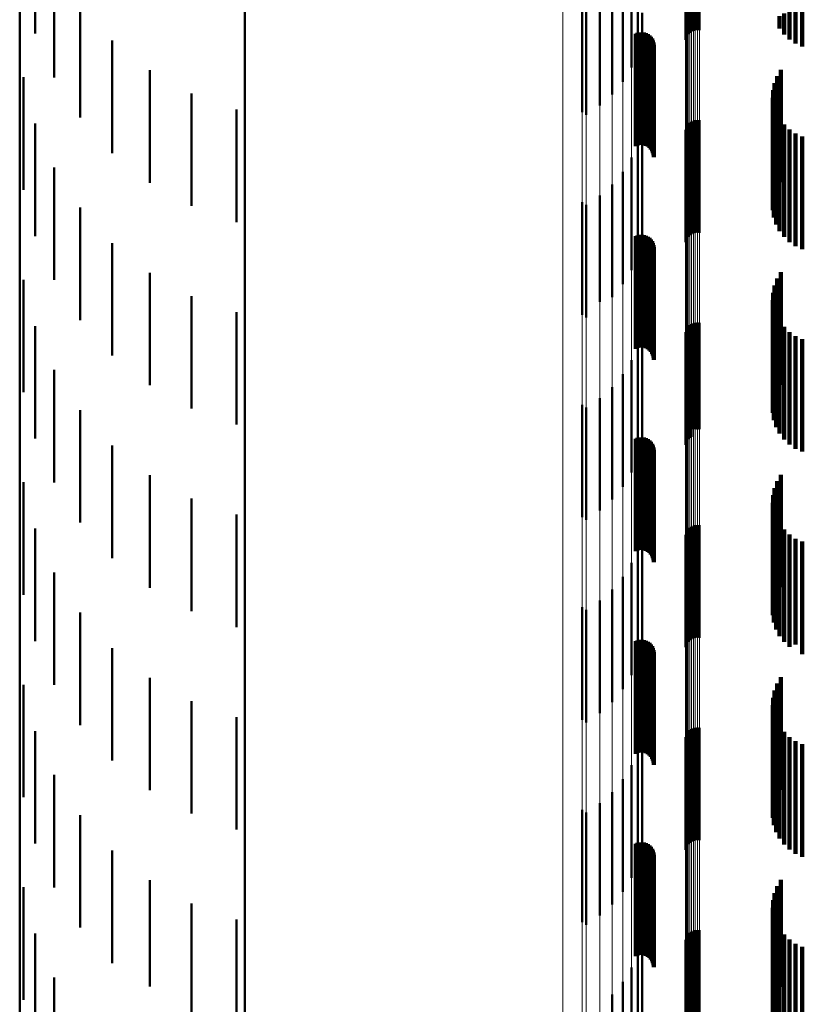
# Model space of a CAD drawing. Units: metres. Extents: x 0 to 11, y -0.4 to 0.4.
# Drawn here: x 0 to 0, y -0.2 to -0.1 of the extents above; entities that cross this region are included whole.
import ezdxf

# ---------------------------------------------------------------- set-up
doc = ezdxf.new("R2010")
doc.units = ezdxf.units.M
doc.linetypes.add('AUSGEZOGEN', pattern=[0])
doc.linetypes.add('VERDECKT2_S2', pattern=[0.009, 0.005, -0.004])
doc.layers.add('Fertigelement', color=7, linetype='AUSGEZOGEN', lineweight=50)
doc.layers.add('Standard', color=7, linetype='AUSGEZOGEN', lineweight=13)

msp = doc.modelspace()

# ---------------------------------------------------------------- linework, layer by layer
at = {"layer": 'Fertigelement', "transparency": 33554687}
for p, q in [((0, -0.124678), (0, -0.142637)), ((0.00069, -0.126201), (0.00069, -0.131201)), ((0.029617, -0.126385), (0.029617, -0.131385)), ((0.029658, -0.126304), (0.029658, -0.131304)), ((0.029712, -0.126231), (0.029712, -0.131231)), ((0.029777, -0.126167), (0.029777, -0.131167)), ((0.029852, -0.126116), (0.029852, -0.131116)), ((0.029935, -0.126077), (0.029935, -0.131077)), ((0.030022, -0.126053), (0.030022, -0.131053)), ((0.030113, -0.126044), (0.030113, -0.131044)), ((0.030204, -0.12605), (0.030204, -0.13105)), ((0.02959, -0.126473), (0.02959, -0.131473)), ((0.001535, -0.128151), (0.001535, -0.133151)), ((0.01, -0.127895), (0.01, -0.146318)), ((0.025779, -0.129401), (0.025779, -0.134401)), ((0.026326, -0.129208), (0.026326, -0.133909)), ((0.026796, -0.129442), (0.026796, -0.133343)), ((0.002686, -0.129937), (0.002686, -0.132509)), ((0.025, -0.129697), (0.025, -0.134697)), ((0.025172, -0.129817), (0.025172, -0.134817)), ((0.02718, -0.129702), (0.02718, -0.132715)), ((0.027471, -0.129982), (0.027471, -0.132039)), ((0.027661, -0.130276), (0.027661, -0.131329)), ((0.033964, -0.130313), (0.033964, -0.131241)), ((0.034204, -0.130219), (0.034204, -0.131466)), ((0.034477, -0.130144), (0.034477, -0.131649)), ((0.034777, -0.130089), (0.034777, -0.131782)), ((0.033766, -0.130421), (0.033766, -0.130979)), ((0.004113, -0.131511), (0.004113, -0.131857)), ((0.004113, -0.131857), (0.004113, -0.136511)), ((0.002686, -0.132509), (0.002686, -0.134937)), ((0.005778, -0.132832), (0.005778, -0.137832)), ((0.033819, -0.132807), (0.033819, -0.137807)), ((0.000174, -0.13314), (0.000174, -0.134908)), ((0.033538, -0.133399), (0.033538, -0.138399)), ((0.033654, -0.133091), (0.033654, -0.138091)), ((0.007635, -0.133864), (0.007635, -0.138864)), ((0.033475, -0.133721), (0.033475, -0.138721)), ((0.033467, -0.13405), (0.033467, -0.13905)), ((0.009635, -0.13458), (0.009635, -0.13958)), ((0.033514, -0.134375), (0.033514, -0.139375)), ((0.033615, -0.134688), (0.033615, -0.139688)), ((0.000174, -0.134908), (0.000174, -0.13814)), ((0.00069, -0.135201), (0.00069, -0.140201)), ((0.029777, -0.135167), (0.029777, -0.140167)), ((0.029852, -0.135116), (0.029852, -0.140116)), ((0.029935, -0.135077), (0.029935, -0.140077)), ((0.030022, -0.135053), (0.030022, -0.140053)), ((0.030113, -0.135044), (0.030113, -0.140044)), ((0.030204, -0.13505), (0.030204, -0.14005)), ((0.033766, -0.134979), (0.033766, -0.139979)), ((0.027661, -0.135329), (0.027661, -0.140329)), ((0.02959, -0.135473), (0.02959, -0.140473)), ((0.029617, -0.135385), (0.029617, -0.140385)), ((0.029658, -0.135304), (0.029658, -0.140304)), ((0.029712, -0.135231), (0.029712, -0.140231)), ((0.033964, -0.135241), (0.033964, -0.140241)), ((0.034204, -0.135466), (0.034204, -0.140466)), ((0.034477, -0.135649), (0.034477, -0.140649)), ((0.027471, -0.136039), (0.027471, -0.141039)), ((0.034777, -0.135782), (0.034777, -0.140782)), ((0.02718, -0.136715), (0.02718, -0.141715)), ((0.001535, -0.137151), (0.001535, -0.142151)), ((0.026796, -0.137343), (0.026796, -0.142343)), ((0.026326, -0.137909), (0.026326, -0.142909)), ((0.025, -0.138697), (0.025, -0.14298)), ((0.025779, -0.138401), (0.025779, -0.143116)), ((0.002686, -0.138937), (0.002686, -0.143937)), ((0.025172, -0.138817), (0.025172, -0.142925)), ((0.004113, -0.140511), (0.004113, -0.145511)), ((0.000174, -0.14214), (0.000174, -0.14714)), ((0.005778, -0.141832), (0.005778, -0.145674)), ((0.033654, -0.142091), (0.033654, -0.145554)), ((0.033819, -0.141807), (0.033819, -0.145685)), ((0, -0.142637), (0, -0.160428)), ((0.033538, -0.142399), (0.033538, -0.145413)), ((0.007635, -0.142864), (0.007635, -0.1452)), ((0.025, -0.14298), (0.025, -0.143697)), ((0.025172, -0.142925), (0.025172, -0.143817)), ((0.033467, -0.14305), (0.033467, -0.145114)), ((0.033475, -0.142721), (0.033475, -0.145265)), ((0.025779, -0.143116), (0.025779, -0.143116)), ((0.033514, -0.143375), (0.033514, -0.144965)), ((0.009635, -0.14358), (0.009635, -0.144871)), ((0.033615, -0.143688), (0.033615, -0.144821)), ((0.00069, -0.144201), (0.00069, -0.148719)), ((0.027661, -0.144329), (0.027661, -0.144527)), ((0.029617, -0.144385), (0.029617, -0.148634)), ((0.029658, -0.144304), (0.029658, -0.148672)), ((0.029712, -0.144231), (0.029712, -0.148706)), ((0.029777, -0.144167), (0.029777, -0.148735)), ((0.029852, -0.144116), (0.029852, -0.148758)), ((0.029935, -0.144077), (0.029935, -0.148776)), ((0.030022, -0.144053), (0.030022, -0.148787)), ((0.030113, -0.144044), (0.030113, -0.148791)), ((0.030204, -0.14405), (0.030204, -0.148788)), ((0.033766, -0.143979), (0.033766, -0.144687)), ((0.033964, -0.144241), (0.033964, -0.144567)), ((0.027661, -0.144527), (0.027661, -0.149329)), ((0.02959, -0.144473), (0.02959, -0.148594)), ((0.033615, -0.144821), (0.033615, -0.148688)), ((0.033766, -0.144687), (0.033766, -0.148979)), ((0.033964, -0.144567), (0.033964, -0.149241)), ((0.034204, -0.144466), (0.034204, -0.149466)), ((0.034477, -0.144649), (0.034477, -0.149649)), ((0.034777, -0.144782), (0.034777, -0.149782)), ((0.007635, -0.1452), (0.007635, -0.147864)), ((0.009635, -0.144871), (0.009635, -0.14858)), ((0.027471, -0.145039), (0.027471, -0.150039)), ((0.033467, -0.145114), (0.033467, -0.14805)), ((0.033475, -0.145265), (0.033475, -0.147721)), ((0.033514, -0.144965), (0.033514, -0.148375)), ((0.005778, -0.145674), (0.005778, -0.146832)), ((0.02718, -0.145715), (0.02718, -0.150715)), ((0.033538, -0.145413), (0.033538, -0.147399)), ((0.033654, -0.145554), (0.033654, -0.147091)), ((0.033819, -0.145685), (0.033819, -0.146807)), ((0.001535, -0.146151), (0.001535, -0.147824)), ((0.01, -0.146318), (0.01, -0.164568)), ((0.026796, -0.146343), (0.026796, -0.151343)), ((0.026326, -0.146909), (0.026326, -0.151909)), ((0.025779, -0.147401), (0.025779, -0.152401)), ((0.001535, -0.147824), (0.001535, -0.151151)), ((0.025, -0.147697), (0.025, -0.152697)), ((0.025172, -0.147817), (0.025172, -0.152817)), ((0.002686, -0.147937), (0.002686, -0.152937)), ((0.00069, -0.148719), (0.00069, -0.149201)), ((0.02959, -0.148594), (0.02959, -0.149473)), ((0.029617, -0.148634), (0.029617, -0.149385)), ((0.029658, -0.148672), (0.029658, -0.149304)), ((0.029712, -0.148706), (0.029712, -0.149231)), ((0.029777, -0.148735), (0.029777, -0.149167)), ((0.029852, -0.148758), (0.029852, -0.149116)), ((0.029935, -0.148776), (0.029935, -0.148776)), ((0.030022, -0.148787), (0.030022, -0.148787)), ((0.030113, -0.148791), (0.030113, -0.148791)), ((0.030204, -0.148788), (0.030204, -0.148788)), ((0.004113, -0.149511), (0.004113, -0.154511)), ((0.005778, -0.150832), (0.005778, -0.155832)), ((0.033819, -0.150807), (0.033819, -0.155807)), ((0.000174, -0.15114), (0.000174, -0.15614)), ((0.033538, -0.151399), (0.033538, -0.156399)), ((0.033654, -0.151091), (0.033654, -0.156091)), ((0.033475, -0.151721), (0.033475, -0.156721)), ((0.007635, -0.151864), (0.007635, -0.156864)), ((0.033467, -0.15205), (0.033467, -0.15705)), ((0.009635, -0.15258), (0.009635, -0.15758)), ((0.033514, -0.152375), (0.033514, -0.157375)), ((0.033615, -0.152688), (0.033615, -0.157688)), ((0.029852, -0.153116), (0.029852, -0.158116)), ((0.029935, -0.153077), (0.029935, -0.158077)), ((0.030022, -0.153053), (0.030022, -0.158053)), ((0.030113, -0.153044), (0.030113, -0.158044)), ((0.030204, -0.15305), (0.030204, -0.15805)), ((0.033766, -0.152979), (0.033766, -0.157979)), ((0.00069, -0.153201), (0.00069, -0.158201)), ((0.027661, -0.153329), (0.027661, -0.158329)), ((0.02959, -0.153473), (0.02959, -0.158473)), ((0.029617, -0.153385), (0.029617, -0.158385)), ((0.029658, -0.153304), (0.029658, -0.158304)), ((0.029712, -0.153231), (0.029712, -0.158231)), ((0.029777, -0.153167), (0.029777, -0.158167)), ((0.033964, -0.153241), (0.033964, -0.158241)), ((0.034204, -0.153466), (0.034204, -0.15845)), ((0.034477, -0.153649), (0.034477, -0.158358)), ((0.034777, -0.153782), (0.034777, -0.15829)), ((0.027471, -0.154039), (0.027471, -0.158161)), ((0.02718, -0.154716), (0.02718, -0.15782)), ((0.001535, -0.155151), (0.001535, -0.160151)), ((0.026796, -0.155343), (0.026796, -0.157504)), ((0.026326, -0.155909), (0.026326, -0.157219)), ((0.025779, -0.156401), (0.025779, -0.156971)), ((0.002686, -0.156937), (0.002686, -0.161235)), ((0.025, -0.156697), (0.025, -0.156822)), ((0.025, -0.156822), (0.025, -0.161697)), ((0.025172, -0.156817), (0.025172, -0.161817)), ((0.025779, -0.156971), (0.025779, -0.161401)), ((0.026326, -0.157219), (0.026326, -0.160909)), ((0.026796, -0.157504), (0.026796, -0.160343)), ((0.02718, -0.15782), (0.02718, -0.159716)), ((0.027471, -0.158161), (0.027471, -0.159039)), ((0.034477, -0.158358), (0.034477, -0.158358)), ((0.034777, -0.15829), (0.034777, -0.158782)), ((0.004113, -0.158511), (0.004113, -0.160442)), ((0.034204, -0.15845), (0.034204, -0.15845)), ((0.000174, -0.16014), (0.000174, -0.164155)), ((0.005778, -0.159832), (0.005778, -0.164832)), ((0.033654, -0.160091), (0.033654, -0.165091)), ((0.033819, -0.159807), (0.033819, -0.164807)), ((0, -0.160428), (0, -0.177977)), ((0.004113, -0.160442), (0.004113, -0.163511)), ((0.033538, -0.160399), (0.033538, -0.165399)), ((0.007635, -0.160864), (0.007635, -0.165864)), ((0.033475, -0.160721), (0.033475, -0.165721)), ((0.002686, -0.161235), (0.002686, -0.161937)), ((0.033467, -0.16105), (0.033467, -0.16605)), ((0.033514, -0.161375), (0.033514, -0.166375)), ((0.009635, -0.16158), (0.009635, -0.16658)), ((0.033615, -0.161688), (0.033615, -0.166688)), ((0.00069, -0.162201), (0.00069, -0.163117)), ((0.027661, -0.162329), (0.027661, -0.167329)), ((0.029658, -0.162304), (0.029658, -0.163065)), ((0.029712, -0.162231), (0.029712, -0.163102)), ((0.029777, -0.162167), (0.029777, -0.163134)), ((0.029852, -0.162116), (0.029852, -0.16316)), ((0.029935, -0.162077), (0.029935, -0.163179)), ((0.030022, -0.162053), (0.030022, -0.163191)), ((0.030113, -0.162044), (0.030113, -0.163196)), ((0.030204, -0.16205), (0.030204, -0.163193)), ((0.033766, -0.161979), (0.033766, -0.166979)), ((0.033964, -0.162241), (0.033964, -0.167241)), ((0.02959, -0.162473), (0.02959, -0.16298)), ((0.029617, -0.162385), (0.029617, -0.163024)), ((0.034204, -0.162466), (0.034204, -0.167466)), ((0.034477, -0.162649), (0.034477, -0.167649)), ((0.034777, -0.162782), (0.034777, -0.167782)), ((0.00069, -0.163117), (0.00069, -0.167201)), ((0.027471, -0.163039), (0.027471, -0.168039)), ((0.02959, -0.16298), (0.02959, -0.167473)), ((0.029617, -0.163024), (0.029617, -0.167385)), ((0.029658, -0.163065), (0.029658, -0.167304)), ((0.029712, -0.163102), (0.029712, -0.167231)), ((0.029777, -0.163134), (0.029777, -0.167167)), ((0.029852, -0.16316), (0.029852, -0.167116)), ((0.029935, -0.163179), (0.029935, -0.167077)), ((0.030022, -0.163191), (0.030022, -0.167053)), ((0.030113, -0.163196), (0.030113, -0.167044)), ((0.030204, -0.163193), (0.030204, -0.16705)), ((0.02718, -0.163716), (0.02718, -0.168716)), ((0.000174, -0.164155), (0.000174, -0.16514)), ((0.001535, -0.164151), (0.001535, -0.169151)), ((0.026796, -0.164343), (0.026796, -0.169343)), ((0.01, -0.164568), (0.01, -0.18257)), ((0.026326, -0.164909), (0.026326, -0.169909)), ((0.025779, -0.165401), (0.025779, -0.170401)), ((0.025, -0.165697), (0.025, -0.170348)), ((0.025172, -0.165817), (0.025172, -0.170282)), ((0.002686, -0.165937), (0.002686, -0.170937)), ((0.004113, -0.167511), (0.004113, -0.172511)), ((0.005778, -0.168832), (0.005778, -0.173557)), ((0.033819, -0.168807), (0.033819, -0.173571)), ((0.000174, -0.16914), (0.000174, -0.17414)), ((0.033654, -0.169091), (0.033654, -0.173416)), ((0.033475, -0.169721), (0.033475, -0.173071)), ((0.033538, -0.169399), (0.033538, -0.173247)), ((0.007635, -0.169864), (0.007635, -0.172993)), ((0.033467, -0.17005), (0.033467, -0.172891)), ((0.009635, -0.17058), (0.009635, -0.172601)), ((0.025, -0.170348), (0.025, -0.170697)), ((0.025172, -0.170282), (0.025172, -0.170817)), ((0.033514, -0.170375), (0.033514, -0.172713)), ((0.029935, -0.171077), (0.029935, -0.176077)), ((0.030022, -0.171053), (0.030022, -0.176053)), ((0.030113, -0.171044), (0.030113, -0.176044)), ((0.030204, -0.17105), (0.030204, -0.17605)), ((0.033615, -0.170688), (0.033615, -0.172542)), ((0.033766, -0.170979), (0.033766, -0.172383)), ((0.00069, -0.171201), (0.00069, -0.176201)), ((0.027661, -0.171329), (0.027661, -0.172191)), ((0.02959, -0.171473), (0.02959, -0.176473)), ((0.029617, -0.171385), (0.029617, -0.176385)), ((0.029658, -0.171304), (0.029658, -0.176304)), ((0.029712, -0.171231), (0.029712, -0.176231)), ((0.029777, -0.171167), (0.029777, -0.176167)), ((0.029852, -0.171116), (0.029852, -0.176116)), ((0.033964, -0.171241), (0.033964, -0.172239)), ((0.034204, -0.171466), (0.034204, -0.172116)), ((0.034477, -0.171649), (0.034477, -0.172016)), ((0.034777, -0.171782), (0.034777, -0.171943)), ((0.034777, -0.171943), (0.034777, -0.176782)), ((0.027471, -0.172039), (0.027471, -0.177039)), ((0.027661, -0.172191), (0.027661, -0.176329)), ((0.033766, -0.172383), (0.033766, -0.175979)), ((0.033964, -0.172239), (0.033964, -0.176241)), ((0.034204, -0.172116), (0.034204, -0.176466)), ((0.034477, -0.172016), (0.034477, -0.176649)), ((0.009635, -0.172601), (0.009635, -0.17558)), ((0.02718, -0.172715), (0.02718, -0.177715)), ((0.033514, -0.172713), (0.033514, -0.175375)), ((0.033615, -0.172542), (0.033615, -0.175688)), ((0.001535, -0.173151), (0.001535, -0.176119)), ((0.007635, -0.172993), (0.007635, -0.174864)), ((0.033467, -0.172891), (0.033467, -0.17505)), ((0.033475, -0.173071), (0.033475, -0.174721)), ((0.033538, -0.173247), (0.033538, -0.174399)), ((0.005778, -0.173557), (0.005778, -0.173557)), ((0.026796, -0.173343), (0.026796, -0.178343)), ((0.033654, -0.173416), (0.033654, -0.174091)), ((0.033819, -0.173571), (0.033819, -0.173571)), ((0.026326, -0.173909), (0.026326, -0.178909))]:
    msp.add_line(p, q, dxfattribs=at)
at = {"layer": 'Standard', "color": 7, "linetype": 'AUSGEZOGEN', "lineweight": 13, "transparency": 33554687}
for p, q in [((0.02959, -0.119089), (0.02959, -0.133943)), ((0.029617, -0.119121), (0.029617, -0.133979)), ((0.029658, -0.119151), (0.029658, -0.134013)), ((0.029712, -0.119178), (0.029712, -0.134043)), ((0.029777, -0.119201), (0.029777, -0.134069)), ((0.029852, -0.11922), (0.029852, -0.134091)), ((0.029935, -0.119234), (0.029935, -0.134106)), ((0.030022, -0.119243), (0.030022, -0.134116)), ((0.030113, -0.119246), (0.030113, -0.13412)), ((0.030204, -0.119244), (0.030204, -0.134118)), ((0.024139, -0.128539), (0.024139, -0.1426)), ((0.025, -0.128882), (0.025, -0.14298)), ((0.025172, -0.128832), (0.025172, -0.142925)), ((0.025779, -0.129004), (0.025779, -0.143116)), ((0.026326, -0.129208), (0.026326, -0.143342)), ((0.026796, -0.129442), (0.026796, -0.143602)), ((0.02718, -0.129702), (0.02718, -0.14389)), ((0.027471, -0.129982), (0.027471, -0.1442)), ((0.027661, -0.130276), (0.027661, -0.144527)), ((0.02959, -0.133943), (0.02959, -0.148594)), ((0.029617, -0.133979), (0.029617, -0.148634)), ((0.029658, -0.134013), (0.029658, -0.148672)), ((0.029712, -0.134043), (0.029712, -0.148706)), ((0.029777, -0.134069), (0.029777, -0.148735)), ((0.029852, -0.134091), (0.029852, -0.148758)), ((0.029935, -0.134106), (0.029935, -0.148776)), ((0.030022, -0.134116), (0.030022, -0.148787)), ((0.030113, -0.13412), (0.030113, -0.148791)), ((0.030204, -0.134118), (0.030204, -0.148788)), ((0.024139, -0.1426), (0.024139, -0.156405)), ((0.025, -0.14298), (0.025, -0.156822)), ((0.025172, -0.142925), (0.025172, -0.156762)), ((0.025779, -0.143116), (0.025779, -0.156971)), ((0.026326, -0.143342), (0.026326, -0.157219)), ((0.026796, -0.143602), (0.026796, -0.157504)), ((0.02718, -0.14389), (0.02718, -0.15782)), ((0.027471, -0.1442), (0.027471, -0.158161)), ((0.027661, -0.144527), (0.027661, -0.158519)), ((0.02959, -0.148594), (0.02959, -0.16298)), ((0.029617, -0.148634), (0.029617, -0.163024)), ((0.029658, -0.148672), (0.029658, -0.163065)), ((0.029712, -0.148706), (0.029712, -0.163102)), ((0.029777, -0.148735), (0.029777, -0.163134)), ((0.029852, -0.148758), (0.029852, -0.16316)), ((0.029935, -0.148776), (0.029935, -0.163179)), ((0.030022, -0.148787), (0.030022, -0.163191)), ((0.030113, -0.148791), (0.030113, -0.163196)), ((0.030204, -0.148788), (0.030204, -0.163193)), ((0.024139, -0.156405), (0.024139, -0.169895)), ((0.025, -0.156822), (0.025, -0.170348)), ((0.025172, -0.156762), (0.025172, -0.170282)), ((0.025779, -0.156971), (0.025779, -0.17051)), ((0.026326, -0.157219), (0.026326, -0.170779)), ((0.026796, -0.157504), (0.026796, -0.171089)), ((0.02718, -0.15782), (0.02718, -0.171432)), ((0.027471, -0.158161), (0.027471, -0.171802)), ((0.027661, -0.158519), (0.027661, -0.172191)), ((0.02959, -0.16298), (0.02959, -0.177037)), ((0.029617, -0.163024), (0.029617, -0.177085)), ((0.029658, -0.163065), (0.029658, -0.17713)), ((0.029712, -0.163102), (0.029712, -0.17717)), ((0.029777, -0.163134), (0.029777, -0.177204)), ((0.029852, -0.16316), (0.029852, -0.177233)), ((0.029935, -0.163179), (0.029935, -0.177254)), ((0.030022, -0.163191), (0.030022, -0.177267)), ((0.030113, -0.163196), (0.030113, -0.177272)), ((0.030204, -0.163193), (0.030204, -0.177268)), ((0.024139, -0.169895), (0.024139, -0.18301)), ((0.025, -0.170348), (0.025, -0.183498)), ((0.025172, -0.170282), (0.025172, -0.183427)), ((0.025779, -0.17051), (0.025779, -0.183672)), ((0.026326, -0.170779), (0.026326, -0.183963)), ((0.026796, -0.171089), (0.026796, -0.184296)), ((0.02718, -0.171432), (0.02718, -0.184666)), ((0.027471, -0.171802), (0.027471, -0.185065)), ((0.027661, -0.172191), (0.027661, -0.185483))]:
    msp.add_line(p, q, dxfattribs=at)
at = {"layer": 'Standard', "color": 253, "linetype": 'VERDECKT2_S2', "lineweight": 140, "transparency": 33554687}
for p, q in [((0.033964, -0.130313), (0.033964, -0.131241)), ((0.034204, -0.130219), (0.034204, -0.131466)), ((0.034477, -0.130144), (0.034477, -0.131649)), ((0.034777, -0.130089), (0.034777, -0.131782)), ((0.033766, -0.130421), (0.033766, -0.130979)), ((0.027373, -0.131206), (0.027373, -0.136206)), ((0.02746, -0.131171), (0.02746, -0.136171)), ((0.027551, -0.131151), (0.027551, -0.136151)), ((0.027644, -0.131146), (0.027644, -0.136146)), ((0.027737, -0.131158), (0.027737, -0.136158)), ((0.027827, -0.131185), (0.027827, -0.136185)), ((0.02791, -0.131227), (0.02791, -0.136227)), ((0.027986, -0.131282), (0.027986, -0.136282)), ((0.02805, -0.13135), (0.02805, -0.13635)), ((0.028103, -0.131427), (0.028103, -0.136427)), ((0.028141, -0.131512), (0.028141, -0.136512)), ((0.028165, -0.131603), (0.028165, -0.136603)), ((0.028173, -0.131696), (0.028173, -0.136696)), ((0.033819, -0.132807), (0.033819, -0.137807)), ((0.033538, -0.133399), (0.033538, -0.138399)), ((0.033654, -0.133091), (0.033654, -0.138091)), ((0.033475, -0.133721), (0.033475, -0.138721)), ((0.033467, -0.13405), (0.033467, -0.13905)), ((0.033514, -0.134375), (0.033514, -0.139375)), ((0.033615, -0.134688), (0.033615, -0.139688)), ((0.033766, -0.134979), (0.033766, -0.139979)), ((0.033964, -0.135241), (0.033964, -0.140241)), ((0.034204, -0.135466), (0.034204, -0.140466)), ((0.034477, -0.135649), (0.034477, -0.140649)), ((0.034777, -0.135782), (0.034777, -0.140782)), ((0.027373, -0.140206), (0.027373, -0.142287)), ((0.02746, -0.140171), (0.02746, -0.142303)), ((0.027551, -0.140151), (0.027551, -0.142312)), ((0.027644, -0.140146), (0.027644, -0.142314)), ((0.027737, -0.140158), (0.027737, -0.142309)), ((0.027827, -0.140185), (0.027827, -0.142296)), ((0.02791, -0.140227), (0.02791, -0.142277)), ((0.027986, -0.140282), (0.027986, -0.142252)), ((0.02805, -0.14035), (0.02805, -0.142221)), ((0.028103, -0.140427), (0.028103, -0.142185)), ((0.028141, -0.140512), (0.028141, -0.142146)), ((0.028165, -0.140603), (0.028165, -0.142104)), ((0.028173, -0.140696), (0.028173, -0.142062)), ((0.028103, -0.142185), (0.028103, -0.145427)), ((0.028141, -0.142146), (0.028141, -0.145512)), ((0.028165, -0.142104), (0.028165, -0.145603)), ((0.028173, -0.142062), (0.028173, -0.145696)), ((0.033654, -0.142091), (0.033654, -0.145554)), ((0.033819, -0.141807), (0.033819, -0.145685)), ((0.027373, -0.142287), (0.027373, -0.145206)), ((0.02746, -0.142303), (0.02746, -0.145171)), ((0.027551, -0.142312), (0.027551, -0.145151)), ((0.027644, -0.142314), (0.027644, -0.145146)), ((0.027737, -0.142309), (0.027737, -0.145158)), ((0.027827, -0.142296), (0.027827, -0.145185)), ((0.02791, -0.142277), (0.02791, -0.145227)), ((0.027986, -0.142252), (0.027986, -0.145282)), ((0.02805, -0.142221), (0.02805, -0.14535)), ((0.033538, -0.142399), (0.033538, -0.145413)), ((0.033467, -0.14305), (0.033467, -0.145114)), ((0.033475, -0.142721), (0.033475, -0.145265)), ((0.033514, -0.143375), (0.033514, -0.144965)), ((0.033615, -0.143688), (0.033615, -0.144821)), ((0.033766, -0.143979), (0.033766, -0.144687)), ((0.033964, -0.144241), (0.033964, -0.144567)), ((0.033615, -0.144821), (0.033615, -0.148688)), ((0.033766, -0.144687), (0.033766, -0.148979)), ((0.033964, -0.144567), (0.033964, -0.149241)), ((0.034204, -0.144466), (0.034204, -0.149466)), ((0.034477, -0.144649), (0.034477, -0.149649)), ((0.034777, -0.144782), (0.034777, -0.149782)), ((0.033467, -0.145114), (0.033467, -0.14805)), ((0.033475, -0.145265), (0.033475, -0.147721)), ((0.033514, -0.144965), (0.033514, -0.148375)), ((0.033538, -0.145413), (0.033538, -0.147399)), ((0.033654, -0.145554), (0.033654, -0.147091)), ((0.033819, -0.145685), (0.033819, -0.146807)), ((0.027373, -0.149206), (0.027373, -0.154206)), ((0.02746, -0.149171), (0.02746, -0.154171)), ((0.027551, -0.149151), (0.027551, -0.154151)), ((0.027644, -0.149146), (0.027644, -0.154146)), ((0.027737, -0.149158), (0.027737, -0.154158)), ((0.027827, -0.149185), (0.027827, -0.154185)), ((0.02791, -0.149227), (0.02791, -0.154227)), ((0.027986, -0.149282), (0.027986, -0.154282)), ((0.02805, -0.14935), (0.02805, -0.15435)), ((0.028103, -0.149427), (0.028103, -0.154427)), ((0.028141, -0.149512), (0.028141, -0.154512)), ((0.028165, -0.149603), (0.028165, -0.154603)), ((0.028173, -0.149696), (0.028173, -0.154696)), ((0.033819, -0.150807), (0.033819, -0.155807)), ((0.033538, -0.151399), (0.033538, -0.156399)), ((0.033654, -0.151091), (0.033654, -0.156091)), ((0.033475, -0.151721), (0.033475, -0.156721)), ((0.033467, -0.15205), (0.033467, -0.15705)), ((0.033514, -0.152375), (0.033514, -0.157375)), ((0.033615, -0.152688), (0.033615, -0.157688)), ((0.033766, -0.152979), (0.033766, -0.157979)), ((0.033964, -0.153241), (0.033964, -0.158241)), ((0.034204, -0.153466), (0.034204, -0.15845)), ((0.034477, -0.153649), (0.034477, -0.158358)), ((0.034777, -0.153782), (0.034777, -0.15829)), ((0.027373, -0.158206), (0.027373, -0.163206)), ((0.02746, -0.158171), (0.02746, -0.163171)), ((0.027551, -0.158151), (0.027551, -0.163151)), ((0.027644, -0.158146), (0.027644, -0.163146)), ((0.027737, -0.158158), (0.027737, -0.163158)), ((0.027827, -0.158185), (0.027827, -0.163185)), ((0.02791, -0.158227), (0.02791, -0.163227)), ((0.027986, -0.158282), (0.027986, -0.163282)), ((0.02805, -0.15835), (0.02805, -0.16335)), ((0.034477, -0.158358), (0.034477, -0.158358)), ((0.034777, -0.15829), (0.034777, -0.158782)), ((0.028103, -0.158427), (0.028103, -0.163427)), ((0.028141, -0.158512), (0.028141, -0.163512)), ((0.028165, -0.158603), (0.028165, -0.163603)), ((0.028173, -0.158696), (0.028173, -0.163696)), ((0.034204, -0.15845), (0.034204, -0.15845)), ((0.033654, -0.160091), (0.033654, -0.165091)), ((0.033819, -0.159807), (0.033819, -0.164807)), ((0.033538, -0.160399), (0.033538, -0.165399)), ((0.033475, -0.160721), (0.033475, -0.165721)), ((0.033467, -0.16105), (0.033467, -0.16605)), ((0.033514, -0.161375), (0.033514, -0.166375)), ((0.033615, -0.161688), (0.033615, -0.166688)), ((0.033766, -0.161979), (0.033766, -0.166979)), ((0.033964, -0.162241), (0.033964, -0.167241)), ((0.034204, -0.162466), (0.034204, -0.167466)), ((0.034477, -0.162649), (0.034477, -0.167649)), ((0.034777, -0.162782), (0.034777, -0.167782)), ((0.027551, -0.167151), (0.027551, -0.169553)), ((0.027644, -0.167146), (0.027644, -0.169555)), ((0.027737, -0.167158), (0.027737, -0.169549)), ((0.027373, -0.167206), (0.027373, -0.169522)), ((0.02746, -0.167171), (0.02746, -0.169542)), ((0.027827, -0.167185), (0.027827, -0.169534)), ((0.02791, -0.167227), (0.02791, -0.169511)), ((0.027986, -0.167282), (0.027986, -0.169481)), ((0.02805, -0.16735), (0.02805, -0.169444)), ((0.028103, -0.167427), (0.028103, -0.169401)), ((0.028141, -0.167512), (0.028141, -0.169355)), ((0.028165, -0.167603), (0.028165, -0.169305)), ((0.028173, -0.167696), (0.028173, -0.169254)), ((0.033819, -0.168807), (0.033819, -0.173571)), ((0.028165, -0.169305), (0.028165, -0.172603)), ((0.028173, -0.169254), (0.028173, -0.172696)), ((0.033654, -0.169091), (0.033654, -0.173416)), ((0.027373, -0.169522), (0.027373, -0.172206)), ((0.02746, -0.169542), (0.02746, -0.172171)), ((0.027551, -0.169553), (0.027551, -0.172151)), ((0.027644, -0.169555), (0.027644, -0.172146)), ((0.027737, -0.169549), (0.027737, -0.172158)), ((0.027827, -0.169534), (0.027827, -0.172185)), ((0.02791, -0.169511), (0.02791, -0.172227)), ((0.027986, -0.169481), (0.027986, -0.172282)), ((0.02805, -0.169444), (0.02805, -0.17235)), ((0.028103, -0.169401), (0.028103, -0.172427)), ((0.028141, -0.169355), (0.028141, -0.172512)), ((0.033475, -0.169721), (0.033475, -0.173071)), ((0.033538, -0.169399), (0.033538, -0.173247)), ((0.033467, -0.17005), (0.033467, -0.172891)), ((0.033514, -0.170375), (0.033514, -0.172713)), ((0.033615, -0.170688), (0.033615, -0.172542)), ((0.033766, -0.170979), (0.033766, -0.172383)), ((0.033964, -0.171241), (0.033964, -0.172239)), ((0.034204, -0.171466), (0.034204, -0.172116)), ((0.034477, -0.171649), (0.034477, -0.172016)), ((0.034777, -0.171782), (0.034777, -0.171943)), ((0.034777, -0.171943), (0.034777, -0.176782)), ((0.033766, -0.172383), (0.033766, -0.175979)), ((0.033964, -0.172239), (0.033964, -0.176241)), ((0.034204, -0.172116), (0.034204, -0.176466)), ((0.034477, -0.172016), (0.034477, -0.176649)), ((0.033514, -0.172713), (0.033514, -0.175375)), ((0.033615, -0.172542), (0.033615, -0.175688)), ((0.033467, -0.172891), (0.033467, -0.17505)), ((0.033475, -0.173071), (0.033475, -0.174721)), ((0.033538, -0.173247), (0.033538, -0.174399)), ((0.033654, -0.173416), (0.033654, -0.174091)), ((0.033819, -0.173571), (0.033819, -0.173571))]:
    msp.add_line(p, q, dxfattribs=at)

doc.saveas('drawing.dxf')
